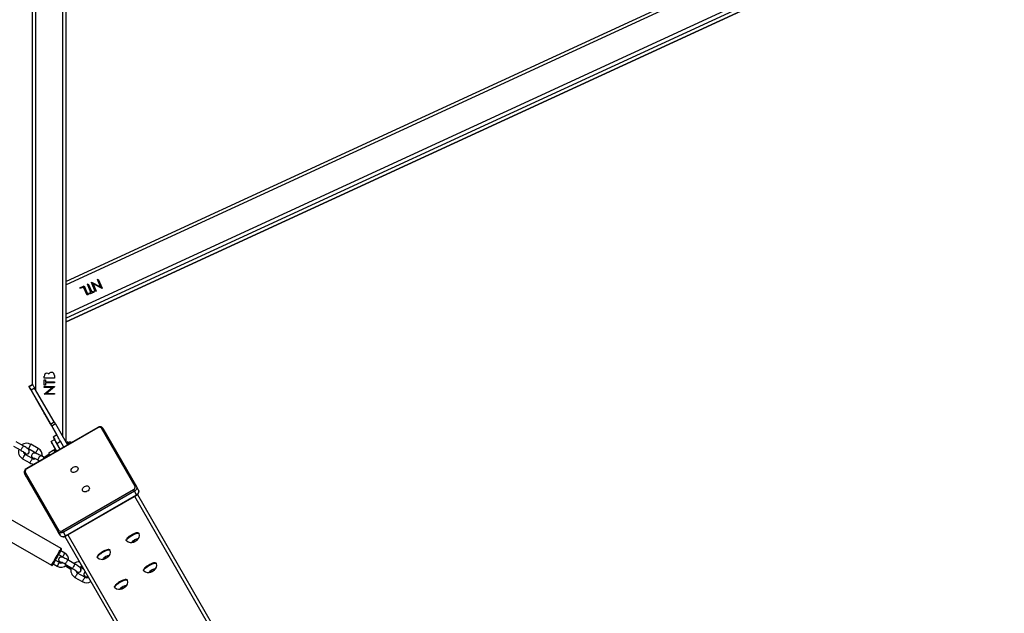
# Model space of a CAD drawing. Units: millimetres. Extents: x 2264 to 4508, y -17 to 894.
# Drawn here: x 3819 to 3936, y 180 to 250 of the extents above; entities that cross this region are included whole.
import ezdxf

# ---------------------------------------------------------------- set-up
doc = ezdxf.new("R2010")
doc.units = ezdxf.units.MM
doc.header["$LTSCALE"] = 50
doc.header["$PDSIZE"] = -1
doc.layers.add('VP-DIM', color=7, linetype='Continuous')
doc.layers.add('VP-HIC', color=6, linetype='Continuous')
doc.layers.add('VP-EQ', color=7, linetype='Continuous', true_color=0x8a3492)
doc.dimstyles.get("Standard").update_dxf_attribs({"dimtxt": 14, "dimasz": 20, "dimexe": 20, "dimexo": 50, "dimgap": 20, "dimtad": 0, "dimdec": 0, "dimzin": 0, "dimdsep": 46, "dimtxsty": 'Standard', "dimcen": -0.09, "dimadec": 0, "dimazin": 0, "dimtfac": 1, "dimtdec": 4, "dimtofl": 0, "dimtmove": 0, "dimatfit": 3, "dimfxl": 70, "dimfxlon": 1, "dimtolj": 1, "dimtzin": 0, "dimarcsym": 0})

# ---------------------------------------------------------------- blocks, each defined once
blk = doc.blocks.new('16382')
at = {"layer": 'VP-EQ', "color": 0, "linetype": 'Continuous', "lineweight": 25}
for p, q in [((3823.68, 200.69), (3823.68, 332.9)), ((3824.08, 200), (3824.08, 333.59)), ((3820.48, 206.23), (3820.48, 327.36)), ((3820.08, 206.93), (3820.08, 326.67)), ((3820.08, 206.93), (3820.08, 326.67)), ((3922.18, 264.43), (3824.08, 219.22)), ((3922.38, 264.13), (3824.08, 218.84)), ((3824.08, 214.41), (3928.11, 262.35)), ((3927.16, 262.35), (3824.08, 214.85)), ((3928.11, 262.35), (3824.08, 214.41)), ((3926.09, 262.34), (3824.08, 215.34)), ((3825.71, 218.49), (3826.22, 218.73)), ((3825.71, 218.49), (3826.22, 218.73)), ((3826.22, 218.73), (3826.69, 217.64)), ((3826.62, 218.91), (3826.71, 218.96)), ((3826.62, 218.91), (3826.71, 218.96)), ((3827.04, 217.93), (3826.62, 218.91)), ((3827.04, 217.93), (3826.62, 218.91)), ((3826.62, 218.91), (3826.62, 218.91)), ((3826.71, 218.96), (3827.14, 217.98)), ((3827.1, 219.14), (3827.12, 219.15)), ((3827.57, 218.04), (3827.1, 219.14)), ((3827.1, 219.13), (3827.12, 219.14)), ((3827.1, 219.13), (3827.1, 219.14)), ((3827.57, 218.04), (3827.1, 219.13)), ((3827.12, 219.15), (3828.2, 218.61)), ((3827.3, 218.95), (3827.67, 218.09)), ((3828.38, 218.41), (3827.3, 218.95)), ((3827.3, 218.95), (3827.3, 218.95)), ((3828.38, 218.41), (3827.3, 218.95)), ((3827.83, 219.47), (3827.92, 219.52)), ((3827.83, 219.47), (3827.92, 219.51)), ((3828.2, 218.61), (3827.83, 219.47)), ((3828.2, 218.61), (3827.83, 219.47)), ((3827.83, 219.47), (3827.83, 219.47)), ((3827.92, 219.52), (3828.4, 218.42)), ((3825.76, 218.38), (3825.71, 218.49)), ((3825.76, 218.38), (3825.71, 218.49)), ((3825.71, 218.49), (3825.71, 218.49)), ((3826.17, 218.57), (3825.76, 218.38)), ((3826.6, 217.59), (3826.17, 218.57)), ((3826.6, 217.59), (3826.17, 218.57)), ((3826.17, 218.57), (3826.17, 218.57)), ((3826.69, 217.64), (3826.6, 217.59)), ((3826.81, 217.83), (3827.04, 217.93)), ((3826.81, 217.82), (3827.04, 217.93)), ((3826.86, 217.71), (3826.81, 217.83)), ((3826.81, 217.82), (3826.81, 217.83)), ((3826.86, 217.71), (3826.81, 217.82)), ((3827.42, 217.97), (3826.86, 217.71)), ((3827.04, 217.93), (3827.04, 217.93)), ((3827.14, 217.98), (3827.37, 218.09)), ((3827.14, 217.98), (3827.37, 218.08)), ((3827.14, 217.98), (3827.14, 217.98)), ((3827.37, 218.09), (3827.42, 217.97)), ((3827.67, 218.09), (3827.57, 218.04)), ((3828.2, 218.61), (3828.2, 218.61)), ((3828.4, 218.42), (3828.38, 218.41)), ((3821.48, 207.67), (3821.48, 207.91)), ((3822.68, 207.67), (3821.48, 207.67)), ((3822.68, 207.67), (3821.48, 207.67)), ((3821.48, 207.49), (3821.6, 207.49)), ((3821.48, 206.86), (3821.48, 207.49)), ((3821.6, 207.49), (3821.6, 207.23)), ((3821.6, 207.49), (3821.6, 207.23)), ((3821.6, 207.23), (3822.68, 207.23)), ((3821.6, 207.23), (3821.6, 207.23)), ((3822.68, 207.12), (3821.6, 207.12)), ((3821.6, 207.12), (3821.6, 206.86)), ((3821.6, 207.12), (3821.6, 206.86)), ((3821.6, 207.12), (3821.6, 207.12)), ((3822.68, 207.12), (3821.6, 207.12)), ((3822.68, 208), (3822.68, 207.67)), ((3822.68, 208), (3822.68, 208)), ((3822.68, 208), (3822.68, 207.67)), ((3822.68, 207.67), (3822.68, 207.67)), ((3822.68, 207.23), (3822.68, 207.12)), ((3822.68, 207.23), (3822.68, 207.12)), ((3822.68, 207.12), (3822.68, 207.12)), ((3820.08, 206.93), (3819.64, 206.68)), ((3819.65, 206.68), (3819.64, 206.68)), ((3819.65, 206.68), (3820.08, 206.93)), ((3819.73, 206.53), (3822.98, 200.9)), ((3820.32, 206.51), (3819.89, 206.26)), ((3822.23, 202.21), (3819.89, 206.26)), ((3820.08, 206.93), (3820.08, 206.93)), ((3820.08, 206.93), (3820.08, 206.93)), ((3822.66, 202.46), (3820.32, 206.51)), ((3821.6, 206.86), (3821.48, 206.86)), ((3821.6, 206.86), (3821.48, 206.86)), ((3821.48, 206.69), (3822.68, 206.69)), ((3821.48, 206.58), (3821.48, 206.69)), ((3822.42, 206.58), (3821.48, 206.58)), ((3821.48, 205.79), (3822.42, 206.58)), ((3822.42, 206.58), (3821.48, 206.58)), ((3821.48, 205.76), (3821.48, 205.79)), ((3822.68, 205.76), (3821.48, 205.76)), ((3822.68, 205.76), (3821.48, 205.76)), ((3821.6, 206.86), (3821.6, 206.86)), ((3822.68, 206.66), (3821.74, 205.87)), ((3822.68, 206.66), (3821.74, 205.87)), ((3821.74, 205.87), (3822.68, 205.87)), ((3821.74, 205.87), (3821.74, 205.87)), ((3822.42, 206.58), (3822.42, 206.58)), ((3822.68, 206.69), (3822.68, 206.66)), ((3822.68, 206.69), (3822.68, 206.66)), ((3822.68, 206.66), (3822.68, 206.66)), ((3822.68, 205.87), (3822.68, 205.76)), ((3822.68, 205.87), (3822.68, 205.76)), ((3822.68, 205.76), (3822.68, 205.76)), ((3820.77, 204.73), (3820.76, 204.75)), ((3820.76, 204.75), (3822.35, 202)), ((3820.76, 204.75), (3820.76, 204.75)), ((3820.77, 204.73), (3820.77, 204.73)), ((3820.77, 204.73), (3820.77, 204.73)), ((3820.77, 204.73), (3822.34, 202.02)), ((3822.23, 202.21), (3822.66, 202.46)), ((3822.74, 202.35), (3822.73, 202.34)), ((3827.85, 201.79), (3819.36, 196.89)), ((3827.87, 201.76), (3819.38, 196.86)), ((3822.34, 202.02), (3822.34, 202.02)), ((3822.35, 202), (3822.34, 202.02)), ((3822.35, 202), (3822.35, 202)), ((3822.35, 202), (3822.35, 202)), ((3822.8, 202.22), (3822.37, 201.97)), ((3822.37, 201.97), (3822.99, 200.88)), ((3822.8, 202.22), (3824.24, 199.71)), ((3822.87, 202.09), (3822.88, 202.1)), ((3823.08, 201.72), (3823.09, 201.73)), ((3832.31, 194.76), (3828.3, 201.72)), ((3828.48, 201.7), (3832.49, 194.75)), ((3818.97, 199.6), (3818.1, 200.1)), ((3822.72, 200.36), (3822.29, 200.11)), ((3822.32, 200.05), (3822.94, 198.96)), ((3822.98, 200.9), (3822.55, 200.65)), ((3822.57, 200.61), (3822.72, 200.36)), ((3822.98, 199.9), (3823.41, 200.15)), ((3823.38, 199.21), (3822.98, 199.9)), ((3823.81, 199.46), (3823.41, 200.15)), ((3824.21, 200.06), (3824.13, 200.01)), ((3824.42, 199.81), (3824.28, 200.05)), ((3824.36, 200.01), (3824.32, 199.98)), ((3817.8, 199.58), (3818.67, 199.08)), ((3818.67, 199.09), (3818.67, 199.08)), ((3819.58, 199.27), (3820.45, 198.77)), ((3819.65, 198.77), (3819.65, 198.77)), ((3819.75, 199.56), (3819.88, 199.79)), ((3820.75, 199.29), (3819.88, 199.79)), ((3820.61, 199.06), (3820.75, 199.29)), ((3822.01, 198.77), (3822.54, 199.08)), ((3822.01, 198.77), (3822.01, 198.59)), ((3822.7, 198.99), (3822.54, 199.08)), ((3822.63, 199.14), (3822.63, 199.13)), ((3822.64, 199.1), (3822.7, 198.99)), ((3822.74, 199.21), (3822.66, 199.16)), ((3822.66, 199.16), (3822.66, 199.16)), ((3818.89, 198.06), (3819.75, 197.56)), ((3820.05, 198.08), (3819.19, 198.58)), ((3819.98, 198.26), (3819.99, 198.25)), ((3820.76, 197.91), (3820.95, 197.81)), ((3821.45, 198.21), (3821.05, 198.44)), ((3822.01, 198.59), (3821.57, 198.31)), ((3819.2, 196.47), (3823.22, 189.51)), ((3823.14, 189.35), (3819.13, 196.3)), ((3819.37, 195.87), (3819.13, 196.3)), ((3819.37, 195.87), (3823.39, 188.92)), ((3823.65, 189.48), (3832.13, 194.38)), ((3832.24, 194.19), (3823.75, 189.29)), ((3832.49, 193.76), (3832.24, 194.19)), ((3832.74, 194.32), (3832.49, 194.75)), ((3824, 188.86), (3832.49, 193.76)), ((3824.02, 188.83), (3832.51, 193.73)), ((3832.25, 193.58), (3861.77, 142.39)), ((3832.59, 193.78), (3861.91, 142.95)), ((3823.48, 187.33), (3816.64, 191.28)), ((3823.39, 188.92), (3823.14, 189.35)), ((3815.49, 189.29), (3822.33, 185.34)), ((3824, 188.86), (3823.75, 189.29)), ((3823.93, 188.78), (3848.49, 146.2)), ((3823.93, 188.78), (3853.25, 137.95)), ((3824.28, 188.98), (3853.8, 137.79)), ((3831.27, 188.31), (3831.3, 188.27)), ((3832.29, 188.39), (3832.03, 188.2)), ((3832.03, 188.2), (3832.04, 188.1)), ((3832.04, 188.1), (3832.3, 188.19)), ((3832.22, 188.33), (3832.3, 188.19)), ((3832.56, 188.48), (3832.29, 188.39)), ((3832.3, 188.19), (3832.56, 188.38)), ((3832.51, 188.46), (3832.56, 188.38)), ((3832.56, 188.38), (3832.56, 188.48)), ((3832.81, 189.14), (3832.79, 189.18)), ((3823.92, 186.78), (3823.44, 187.06)), ((3829.35, 187.14), (3829.32, 187.18)), ((3823.28, 185.66), (3822.79, 185.94)), ((3823.19, 186.63), (3823.67, 186.35)), ((3823.21, 186.16), (3823.21, 186.16)), ((3825.14, 185.48), (3824.27, 185.98)), ((3827.81, 186.31), (3827.83, 186.27)), ((3828.83, 186.39), (3828.57, 186.2)), ((3828.57, 186.2), (3828.57, 186.1)), ((3828.57, 186.1), (3828.84, 186.19)), ((3828.75, 186.33), (3828.84, 186.19)), ((3829.09, 186.48), (3828.83, 186.39)), ((3828.84, 186.19), (3829.1, 186.38)), ((3829.05, 186.46), (3829.1, 186.38)), ((3829.1, 186.38), (3829.09, 186.48)), ((3822.54, 185.51), (3823.03, 185.23)), ((3823.97, 185.47), (3824.84, 184.97)), ((3823.97, 185.47), (3823.97, 185.47)), ((3823.99, 185.28), (3824.66, 184.89)), ((3824.84, 184.97), (3824.84, 184.97)), ((3825.82, 184.65), (3825.82, 184.65)), ((3825.84, 185.1), (3825.94, 185.28)), ((3825.84, 185.1), (3826.15, 184.92)), ((3833.34, 184.73), (3833.36, 184.69)), ((3834.36, 184.81), (3834.1, 184.62)), ((3834.1, 184.62), (3834.1, 184.52)), ((3834.1, 184.52), (3834.37, 184.61)), ((3834.28, 184.75), (3834.37, 184.61)), ((3834.62, 184.9), (3834.36, 184.81)), ((3834.37, 184.61), (3834.63, 184.8)), ((3834.58, 184.88), (3834.63, 184.8)), ((3834.63, 184.8), (3834.62, 184.9)), ((3834.88, 185.56), (3834.85, 185.6)), ((3825.14, 183.9), (3826.01, 183.4)), ((3826.31, 183.91), (3825.44, 184.41)), ((3826.24, 184.41), (3826.24, 184.41)), ((3831.41, 183.56), (3831.39, 183.6)), ((3829.87, 182.73), (3829.9, 182.69)), ((3830.89, 182.81), (3830.63, 182.62)), ((3830.63, 182.62), (3830.64, 182.52)), ((3830.64, 182.52), (3830.9, 182.61)), ((3830.82, 182.75), (3830.9, 182.61)), ((3831.16, 182.9), (3830.89, 182.81)), ((3830.9, 182.61), (3831.16, 182.8)), ((3831.11, 182.88), (3831.16, 182.8)), ((3831.16, 182.8), (3831.16, 182.9))]:
    blk.add_line(p, q, dxfattribs=at)
at = {"layer": 'VP-EQ', "color": 0, "linetype": 'Continuous', "lineweight": 25, "flags": 128}
for points in [[(3819.89, 206.26), (3819.84, 206.35), (3819.79, 206.43), (3819.75, 206.5), (3819.71, 206.56), (3819.68, 206.61), (3819.66, 206.65), (3819.65, 206.67), (3819.65, 206.68)], [(3820.08, 206.93), (3820.08, 206.92), (3820.1, 206.9), (3820.12, 206.86), (3820.14, 206.81), (3820.18, 206.75), (3820.22, 206.68), (3820.27, 206.6), (3820.32, 206.51)], [(3821.67, 203.17), (3821.68, 203.16), (3821.67, 203.18), (3821.64, 203.22), (3821.6, 203.3), (3821.54, 203.39), (3821.48, 203.5), (3821.42, 203.61), (3821.35, 203.72), (3821.3, 203.81), (3821.26, 203.88), (3821.24, 203.92), (3821.23, 203.94), (3821.24, 203.92), (3821.27, 203.87), (3821.31, 203.79), (3821.36, 203.7), (3821.43, 203.59), (3821.49, 203.48), (3821.55, 203.38), (3821.6, 203.28), (3821.65, 203.21), (3821.67, 203.17)], [(3822.66, 202.46), (3822.68, 202.43), (3822.69, 202.4), (3822.71, 202.37), (3822.73, 202.34), (3822.75, 202.31), (3822.76, 202.28), (3822.78, 202.25), (3822.8, 202.22)], [(3822.37, 201.97), (3822.35, 202), (3822.33, 202.03), (3822.31, 202.06), (3822.3, 202.09), (3822.28, 202.12), (3822.26, 202.15), (3822.24, 202.18), (3822.23, 202.21)], [(3828.48, 201.7), (3828.44, 201.76), (3828.36, 201.82), (3828.27, 201.86), (3828.16, 201.88), (3828.04, 201.87), (3827.92, 201.83), (3827.85, 201.79)], [(3827.87, 201.76), (3827.86, 201.77), (3827.85, 201.78), (3827.85, 201.79), (3827.85, 201.79), (3827.85, 201.79)], [(3822.95, 198.96), (3822.84, 199.15), (3822.72, 199.36), (3822.61, 199.54), (3822.52, 199.7), (3822.44, 199.84), (3822.37, 199.95), (3822.33, 200.04), (3822.3, 200.09), (3822.29, 200.11), (3822.29, 200.09), (3822.32, 200.05)], [(3822.98, 199.9), (3822.88, 200.08), (3822.79, 200.23), (3822.71, 200.37), (3822.65, 200.48), (3822.6, 200.57), (3822.56, 200.62), (3822.55, 200.65), (3822.55, 200.64), (3822.57, 200.61)], [(3823.38, 199.21), (3823.27, 199.4), (3823.15, 199.61), (3823.05, 199.79), (3822.95, 199.95), (3822.87, 200.09), (3822.81, 200.2), (3822.76, 200.29), (3822.73, 200.34), (3822.72, 200.36), (3822.72, 200.36)], [(3823.41, 200.15), (3823.31, 200.33), (3823.22, 200.48), (3823.14, 200.62), (3823.08, 200.73), (3823.03, 200.82), (3823, 200.87), (3822.98, 200.9), (3822.98, 200.9)], [(3824.13, 200.01), (3824.13, 200.01), (3824.15, 199.98), (3824.18, 199.92), (3824.24, 199.83), (3824.29, 199.74)], [(3824.37, 199.79), (3824.32, 199.88), (3824.27, 199.97), (3824.24, 200.03), (3824.22, 200.06), (3824.21, 200.06)], [(3824.46, 199.84), (3824.43, 199.89), (3824.39, 199.96), (3824.37, 200), (3824.36, 200.01)], [(3818.97, 199.6), (3818.96, 199.6), (3818.94, 199.56), (3818.91, 199.5), (3818.86, 199.42), (3818.81, 199.33), (3818.76, 199.24), (3818.71, 199.17), (3818.68, 199.11), (3818.67, 199.09)], [(3818.67, 199.08), (3818.73, 199.05), (3818.85, 198.98), (3818.95, 198.91), (3819.04, 198.85), (3819.1, 198.8), (3819.13, 198.78), (3819.14, 198.77), (3819.14, 198.77)], [(3819.66, 198.8), (3819.68, 198.89), (3819.68, 198.97), (3819.67, 199.04), (3819.64, 199.1), (3819.61, 199.14), (3819.57, 199.19), (3819.5, 199.25), (3819.41, 199.32), (3819.31, 199.39), (3819.18, 199.47), (3819.05, 199.55), (3818.97, 199.6)], [(3819.75, 199.56), (3819.7, 199.47), (3819.65, 199.39), (3819.61, 199.32), (3819.59, 199.28), (3819.58, 199.27)], [(3821.06, 198.43), (3820.98, 198.48), (3820.83, 198.55), (3820.7, 198.62), (3820.57, 198.67), (3820.45, 198.72), (3820.33, 198.74), (3820.24, 198.75), (3820.17, 198.73), (3820.09, 198.69), (3820.02, 198.63), (3819.97, 198.55), (3819.95, 198.46), (3819.95, 198.38), (3819.96, 198.31), (3819.99, 198.26)], [(3820.61, 199.06), (3820.56, 198.97), (3820.51, 198.89), (3820.48, 198.82), (3820.45, 198.78), (3820.45, 198.77)], [(3820.45, 198.77), (3820.48, 198.74), (3820.55, 198.68)], [(3822.77, 198.86), (3822.77, 198.87), (3822.71, 198.97), (3822.67, 199.04), (3822.64, 199.08), (3822.64, 199.1)], [(3822.66, 199.16), (3822.66, 199.15), (3822.69, 199.11), (3822.73, 199.04), (3822.79, 198.94), (3822.82, 198.89)], [(3822.7, 198.99), (3822.71, 198.97), (3822.74, 198.93), (3822.77, 198.86)], [(3822.9, 198.94), (3822.87, 198.99), (3822.82, 199.09), (3822.77, 199.16), (3822.75, 199.2), (3822.74, 199.21)], [(3822.81, 199.2), (3822.82, 199.18), (3822.84, 199.14), (3822.89, 199.07), (3822.94, 198.97), (3822.95, 198.96)], [(3818.89, 198.06), (3818.89, 198.07), (3818.91, 198.12), (3818.95, 198.18), (3819, 198.26), (3819.05, 198.35)], [(3819.05, 198.35), (3819.1, 198.44), (3819.14, 198.51), (3819.17, 198.56), (3819.19, 198.58), (3819.19, 198.58)], [(3819.75, 197.56), (3819.76, 197.58), (3819.78, 197.62), (3819.82, 197.68), (3819.87, 197.76), (3819.92, 197.85)], [(3819.92, 197.85), (3819.97, 197.94), (3820.01, 198.01), (3820.04, 198.06), (3820.05, 198.08), (3820.05, 198.08)], [(3820.26, 198.15), (3820.25, 198.15), (3820.27, 198.14), (3820.31, 198.13), (3820.38, 198.1), (3820.47, 198.06), (3820.59, 198), (3820.72, 197.94), (3820.76, 197.91)], [(3820.76, 197.91), (3820.75, 197.94), (3820.75, 197.99), (3820.77, 198.06), (3820.81, 198.15), (3820.86, 198.24), (3820.92, 198.33), (3820.97, 198.39), (3821.02, 198.43), (3821.05, 198.44), (3821.05, 198.44)], [(3821.57, 198.31), (3821.57, 198.3), (3821.6, 198.25), (3821.63, 198.2)], [(3822.01, 198.59), (3822.02, 198.57), (3822.04, 198.53), (3822.08, 198.46)], [(3819.36, 196.89), (3819.3, 196.86), (3819.21, 196.77), (3819.14, 196.67), (3819.09, 196.56), (3819.08, 196.45), (3819.1, 196.36), (3819.13, 196.3)], [(3819.38, 196.86), (3819.37, 196.87), (3819.37, 196.88), (3819.36, 196.89), (3819.36, 196.89), (3819.36, 196.89)], [(3824.94, 197.06), (3825.05, 197.11), (3825.17, 197.14), (3825.28, 197.13), (3825.38, 197.1), (3825.46, 197.05), (3825.5, 196.97), (3825.52, 196.87), (3825.49, 196.77), (3825.44, 196.67), (3825.36, 196.58), (3825.25, 196.51), (3825.14, 196.46), (3825.02, 196.43), (3824.9, 196.43), (3824.81, 196.46), (3824.73, 196.52), (3824.69, 196.6), (3824.67, 196.69), (3824.7, 196.79), (3824.75, 196.89), (3824.83, 196.99), (3824.94, 197.06)], [(3826.28, 194.73), (3826.4, 194.78), (3826.52, 194.81), (3826.63, 194.81), (3826.73, 194.78), (3826.8, 194.72), (3826.85, 194.64), (3826.86, 194.55), (3826.84, 194.45), (3826.78, 194.35), (3826.7, 194.25), (3826.6, 194.18), (3826.48, 194.13), (3826.36, 194.1), (3826.25, 194.11), (3826.15, 194.14), (3826.08, 194.19), (3826.03, 194.27), (3826.02, 194.37), (3826.04, 194.47), (3826.09, 194.57), (3826.18, 194.66), (3826.28, 194.73)], [(3832.24, 194.19), (3832.23, 194.21), (3832.21, 194.23), (3832.2, 194.26), (3832.19, 194.28), (3832.17, 194.31), (3832.16, 194.33), (3832.14, 194.36), (3832.13, 194.38)], [(3832.49, 194.75), (3832.52, 194.68), (3832.53, 194.61), (3832.52, 194.54), (3832.49, 194.46), (3832.45, 194.38), (3832.39, 194.31), (3832.32, 194.25), (3832.24, 194.19)], [(3832.49, 193.76), (3832.57, 193.82), (3832.64, 193.88), (3832.7, 193.95), (3832.74, 194.03), (3832.77, 194.11), (3832.78, 194.18), (3832.77, 194.25), (3832.74, 194.32)], [(3832.51, 193.73), (3832.57, 193.76), (3832.66, 193.85), (3832.73, 193.95), (3832.78, 194.06), (3832.79, 194.16), (3832.77, 194.26), (3832.74, 194.32)], [(3823.75, 189.29), (3823.66, 189.25), (3823.57, 189.22), (3823.48, 189.2), (3823.39, 189.2), (3823.31, 189.22), (3823.24, 189.25), (3823.18, 189.29), (3823.14, 189.35)], [(3823.75, 189.29), (3823.74, 189.31), (3823.73, 189.33), (3823.71, 189.36), (3823.7, 189.38), (3823.68, 189.41), (3823.67, 189.43), (3823.66, 189.46), (3823.65, 189.48)], [(3823.39, 188.92), (3823.43, 188.86), (3823.51, 188.8), (3823.6, 188.76), (3823.71, 188.74), (3823.83, 188.75), (3823.94, 188.79), (3824.02, 188.83)], [(3823.39, 188.92), (3823.43, 188.86), (3823.49, 188.82), (3823.56, 188.79), (3823.64, 188.78), (3823.73, 188.78), (3823.82, 188.79), (3823.91, 188.82), (3824, 188.86)], [(3824, 188.86), (3824.01, 188.85), (3824.01, 188.83), (3824.02, 188.83), (3824.02, 188.83)], [(3831.27, 188.31), (3831.27, 188.32), (3831.27, 188.37), (3831.3, 188.44), (3831.36, 188.52)], [(3831.31, 188.25), (3831.29, 188.28), (3831.29, 188.33), (3831.33, 188.4), (3831.39, 188.48)], [(3832.55, 189.22), (3832.44, 189.2), (3832.31, 189.16), (3832.17, 189.11), (3832.02, 189.03), (3831.87, 188.95), (3831.73, 188.86), (3831.59, 188.76), (3831.48, 188.67), (3831.39, 188.58), (3831.34, 188.5), (3831.32, 188.47)], [(3831.36, 188.52), (3831.45, 188.61), (3831.56, 188.71), (3831.7, 188.8), (3831.84, 188.9), (3832, 188.99), (3832.15, 189.07), (3832.3, 189.13), (3832.44, 189.18), (3832.56, 189.21), (3832.66, 189.23), (3832.74, 189.22), (3832.78, 189.19), (3832.79, 189.18)], [(3831.39, 188.48), (3831.48, 188.57), (3831.59, 188.66), (3831.72, 188.76), (3831.87, 188.86), (3832.02, 188.94), (3832.17, 189.02), (3832.32, 189.09), (3832.46, 189.14), (3832.59, 189.17), (3832.69, 189.18), (3832.76, 189.18), (3832.81, 189.15), (3832.82, 189.13)], [(3831.99, 188.18), (3832.06, 188.25), (3832.14, 188.31), (3832.24, 188.37), (3832.34, 188.43), (3832.44, 188.47), (3832.53, 188.5), (3832.6, 188.51), (3832.64, 188.49), (3832.65, 188.46), (3832.62, 188.42), (3832.57, 188.36), (3832.5, 188.3), (3832.4, 188.23), (3832.3, 188.17), (3832.2, 188.12), (3832.1, 188.09), (3832.03, 188.07), (3831.97, 188.07), (3831.95, 188.09), (3831.95, 188.13), (3831.99, 188.18)], [(3832.64, 189.22), (3832.63, 189.23), (3832.55, 189.22)], [(3822.33, 185.34), (3822.33, 185.35), (3822.35, 185.38), (3822.39, 185.45), (3822.45, 185.54), (3822.52, 185.66), (3822.6, 185.81), (3822.69, 185.97), (3822.79, 186.14), (3822.89, 186.31), (3823, 186.49), (3823.1, 186.67), (3823.19, 186.83), (3823.27, 186.98), (3823.35, 187.1), (3823.41, 187.2), (3823.45, 187.28), (3823.47, 187.32), (3823.48, 187.33)], [(3823.52, 187.2), (3823.52, 187.19), (3823.5, 187.17), (3823.47, 187.11), (3823.42, 187.02), (3823.35, 186.91), (3823.28, 186.78), (3823.19, 186.63), (3823.1, 186.47), (3823, 186.3), (3822.91, 186.14), (3822.81, 185.98), (3822.72, 185.82), (3822.65, 185.69), (3822.58, 185.57), (3822.53, 185.48), (3822.49, 185.42), (3822.47, 185.38)], [(3829.09, 187.22), (3828.98, 187.2), (3828.85, 187.16), (3828.71, 187.11), (3828.56, 187.03), (3828.41, 186.95), (3828.26, 186.86), (3828.13, 186.76), (3828.02, 186.67), (3827.93, 186.58), (3827.87, 186.5), (3827.85, 186.47)], [(3827.9, 186.52), (3827.99, 186.61), (3828.1, 186.71), (3828.23, 186.8), (3828.38, 186.9), (3828.53, 186.99), (3828.69, 187.07), (3828.84, 187.13), (3828.97, 187.18), (3829.1, 187.21), (3829.2, 187.23), (3829.27, 187.22), (3829.32, 187.19), (3829.32, 187.18)], [(3827.92, 186.48), (3828.01, 186.57), (3828.12, 186.66), (3828.26, 186.76), (3828.4, 186.86), (3828.56, 186.94), (3828.71, 187.02), (3828.86, 187.09), (3829, 187.14), (3829.12, 187.17), (3829.22, 187.18), (3829.3, 187.18), (3829.34, 187.15), (3829.36, 187.13)], [(3829.17, 187.22), (3829.17, 187.23), (3829.09, 187.22)], [(3824.27, 185.98), (3824.2, 186.02), (3824.07, 186.1), (3823.94, 186.16), (3823.82, 186.22), (3823.71, 186.26), (3823.61, 186.3), (3823.53, 186.31), (3823.46, 186.31), (3823.39, 186.3), (3823.31, 186.26), (3823.24, 186.2), (3823.23, 186.18)], [(3824.27, 185.98), (3824.27, 185.98), (3824.25, 185.94), (3824.21, 185.88), (3824.16, 185.8), (3824.11, 185.71), (3824.06, 185.62), (3824.02, 185.55), (3823.99, 185.49), (3823.97, 185.47)], [(3827.81, 186.31), (3827.8, 186.32), (3827.81, 186.37), (3827.84, 186.44), (3827.9, 186.52)], [(3827.84, 186.25), (3827.83, 186.28), (3827.83, 186.33), (3827.86, 186.4), (3827.92, 186.48)], [(3828.53, 186.18), (3828.59, 186.25), (3828.68, 186.31), (3828.78, 186.37), (3828.88, 186.43), (3828.98, 186.47), (3829.07, 186.5), (3829.13, 186.51), (3829.17, 186.49), (3829.18, 186.46), (3829.16, 186.42), (3829.11, 186.36), (3829.03, 186.3), (3828.94, 186.23), (3828.84, 186.17), (3828.73, 186.12), (3828.64, 186.09), (3828.56, 186.07), (3828.51, 186.07), (3828.48, 186.09), (3828.49, 186.13), (3828.53, 186.18)], [(3825.14, 185.48), (3825.13, 185.48), (3825.11, 185.44), (3825.08, 185.38), (3825.03, 185.3), (3824.98, 185.21), (3824.93, 185.12), (3824.89, 185.05), (3824.85, 184.99), (3824.84, 184.97)], [(3824.84, 184.97), (3824.9, 184.93), (3825.02, 184.86), (3825.13, 184.79), (3825.21, 184.73), (3825.27, 184.68), (3825.3, 184.66), (3825.31, 184.65), (3825.31, 184.65)], [(3825.83, 184.68), (3825.85, 184.77), (3825.85, 184.85), (3825.84, 184.92), (3825.81, 184.98), (3825.78, 185.03), (3825.74, 185.07), (3825.67, 185.13), (3825.58, 185.2), (3825.48, 185.27), (3825.36, 185.35), (3825.23, 185.43), (3825.14, 185.48)], [(3833.34, 184.73), (3833.33, 184.74), (3833.33, 184.79), (3833.37, 184.86), (3833.43, 184.94)], [(3833.37, 184.67), (3833.36, 184.7), (3833.36, 184.75), (3833.39, 184.82), (3833.45, 184.9)], [(3834.61, 185.64), (3834.51, 185.62), (3834.38, 185.58), (3834.24, 185.53), (3834.09, 185.45), (3833.94, 185.37), (3833.79, 185.28), (3833.66, 185.18), (3833.55, 185.09), (3833.46, 185), (3833.4, 184.92), (3833.38, 184.89)], [(3833.43, 184.94), (3833.52, 185.03), (3833.63, 185.13), (3833.76, 185.22), (3833.91, 185.32), (3834.06, 185.41), (3834.22, 185.49), (3834.37, 185.55), (3834.5, 185.6), (3834.63, 185.63), (3834.73, 185.65), (3834.8, 185.64), (3834.85, 185.61), (3834.85, 185.6)], [(3833.45, 184.9), (3833.54, 184.99), (3833.65, 185.08), (3833.79, 185.18), (3833.93, 185.28), (3834.08, 185.36), (3834.24, 185.44), (3834.39, 185.51), (3834.53, 185.56), (3834.65, 185.59), (3834.75, 185.6), (3834.83, 185.6), (3834.87, 185.57), (3834.88, 185.55)], [(3834.06, 184.6), (3834.12, 184.67), (3834.21, 184.73), (3834.31, 184.79), (3834.41, 184.85), (3834.51, 184.89), (3834.6, 184.92), (3834.66, 184.93), (3834.7, 184.91), (3834.71, 184.88), (3834.69, 184.84), (3834.64, 184.78), (3834.56, 184.72), (3834.47, 184.65), (3834.37, 184.59), (3834.26, 184.54), (3834.17, 184.51), (3834.09, 184.49), (3834.04, 184.49), (3834.01, 184.51), (3834.02, 184.55), (3834.06, 184.6)], [(3834.7, 185.64), (3834.7, 185.65), (3834.61, 185.64)], [(3825.44, 184.41), (3825.44, 184.41), (3825.43, 184.39), (3825.4, 184.34), (3825.36, 184.27), (3825.31, 184.18), (3825.26, 184.09), (3825.21, 184.01), (3825.17, 183.95), (3825.15, 183.91), (3825.14, 183.9)], [(3826.31, 183.91), (3826.31, 183.91), (3826.3, 183.89), (3826.27, 183.84), (3826.23, 183.77), (3826.18, 183.68), (3826.13, 183.59), (3826.08, 183.51), (3826.04, 183.45), (3826.02, 183.41), (3826.01, 183.4)], [(3831.15, 183.64), (3831.04, 183.62), (3830.91, 183.58), (3830.77, 183.53), (3830.62, 183.45), (3830.47, 183.37), (3830.33, 183.28), (3830.2, 183.18), (3830.08, 183.09), (3830, 183), (3829.94, 182.92), (3829.92, 182.89)], [(3829.96, 182.94), (3830.05, 183.03), (3830.17, 183.13), (3830.3, 183.22), (3830.44, 183.32), (3830.6, 183.41), (3830.75, 183.49), (3830.9, 183.55), (3831.04, 183.6), (3831.16, 183.63), (3831.26, 183.65), (3831.34, 183.64), (3831.38, 183.61), (3831.39, 183.6)], [(3829.99, 182.9), (3830.08, 182.99), (3830.19, 183.08), (3830.32, 183.18), (3830.47, 183.28), (3830.62, 183.36), (3830.78, 183.44), (3830.93, 183.51), (3831.06, 183.56), (3831.19, 183.59), (3831.29, 183.6), (3831.36, 183.6), (3831.41, 183.57), (3831.42, 183.55)], [(3831.24, 183.64), (3831.23, 183.65), (3831.15, 183.64)], [(3829.87, 182.73), (3829.87, 182.74), (3829.87, 182.79), (3829.9, 182.86), (3829.96, 182.94)], [(3829.91, 182.67), (3829.89, 182.7), (3829.89, 182.75), (3829.93, 182.82), (3829.99, 182.9)], [(3830.59, 182.6), (3830.66, 182.67), (3830.74, 182.73), (3830.84, 182.79), (3830.95, 182.85), (3831.05, 182.89), (3831.13, 182.92), (3831.2, 182.93), (3831.24, 182.91), (3831.25, 182.88), (3831.23, 182.84), (3831.17, 182.78), (3831.1, 182.72), (3831.01, 182.65), (3830.9, 182.59), (3830.8, 182.54), (3830.7, 182.51), (3830.63, 182.49), (3830.57, 182.49), (3830.55, 182.51), (3830.56, 182.55), (3830.59, 182.6)]]:
    blk.add_lwpolyline(points, dxfattribs=at)
at = {"layer": 'VP-EQ', "color": 0, "linetype": 'Continuous', "lineweight": 25}
for centre, radius, start, end in [((3821.79, 207.97), 0.317, 92.3494, 191.7456), ((3821.78, 208), 0.29, 31.4436, 91.5227), ((3822.33, 208.07), 0.313, 89.2185, 164.7519), ((3822.33, 208.03), 0.353, 355.0232, 88.2487), ((3822.37, 208.04), 0.31, 352.3852, 42.4301), ((3782.62, 185.21), 42.8, 29.8838, 30.1098), ((3828.06, 201.51), 0.312, 41.4058, 128.0397), ((3828.38, 201.61), 0.134, 41.4445, 128.0549), ((3819.38, 198.92), 0.999, 59.922, 127.5357), ((3824.15, 199.97), 0.046, 119.6302, 182.2606), ((3824.24, 200.03), 0.044, 55.5594, 127.4053), ((3824.55, 199.4), 0.636, 72.0787, 106.8347), ((3819.37, 198.92), 0.988, 162.5129, 240.3894), ((3819.38, 198.93), 0.396, 186.586, 240.2774), ((3819.46, 199.51), 0.899, 243.5347, 261.3106), ((3819.38, 198.93), 0.309, 207.0422, 39.2699), ((3819.39, 198.91), 0.291, 208.2959, 333.0097), ((3819.41, 198.99), 0.33, 58.4314, 89.3417), ((3820.26, 198.43), 0.987, 354.1741, 60.3525), ((3822.4, 198.73), 0.39, 174.4443, 220.7855), ((3822.39, 198.73), 0.385, 19.2606, 66.3428), ((3822.76, 199.18), 0.0365, 76.2108, 129.2155), ((3820.23, 198.37), 0.939, 239.2721, 274.014), ((3820.24, 198.41), 0.295, 206.2139, 285.8136), ((3820.23, 198.38), 0.264, 203.3668, 289.5866), ((3820.73, 198.75), 0.895, 218.3696, 232.7149), ((3820.25, 198.41), 0.377, 238.5431, 299.6655), ((3821.81, 197.86), 0.511, 118.631, 160.3189), ((3819.25, 196.34), 0.134, 111.9553, 198.5505), ((3819.5, 196.57), 0.312, 111.9593, 198.599), ((3832.02, 194.67), 0.312, 291.9581, 18.606), ((3832.39, 194.66), 0.134, 41.4443, 128.055), ((3855.32, 206.9), 26.34, 209.9173, 210.0127), ((3823.27, 189.39), 0.134, 111.9455, 198.5603), ((3823.45, 189.72), 0.313, 221.41, 308.0356), ((3831.85, 188.82), 0.775, 226.3925, 294.0211), ((3832.08, 188.94), 0.764, 305.8919, 13.925), ((3823.44, 187.25), 0.0901, 342.9361, 64.5107), ((3828.61, 186.94), 0.764, 305.8937, 13.923), ((3823.48, 186.01), 0.309, 90.916, 272.3914), ((3823.48, 186.01), 0.31, 150.1848, 274.4464), ((3823.47, 186), 0.29, 140.9635, 267.9102), ((3823.87, 186.27), 0.779, 215.2385, 237.4166), ((3492.41, 377.82), 382.62, 329.9713, 330.0462), ((3823.53, 186.07), 0.314, 29.6776, 62.5132), ((3823.49, 186.02), 0.877, 354.2074, 60.3679), ((3828.38, 186.82), 0.775, 226.3931, 294.0197), ((3822.38, 185.43), 0.101, 239.0313, 332.7764), ((3487.07, 379.41), 388.04, 329.9718, 330.0457), ((3823.47, 185.99), 0.877, 239.5706, 316.626), ((3823.47, 185.97), 0.362, 238.0432, 296.1734), ((3822.42, 182.95), 2.96, 58.3049, 69.3781), ((3825.63, 184.75), 0.988, 162.5181, 240.384), ((3825.61, 184.84), 0.914, 85.9435, 129.2987), ((3825.63, 184.75), 0.387, 187.9539, 240.6376), ((3825.56, 184.81), 0.309, 207.0422, 39.2674), ((3825.56, 184.79), 0.291, 208.295, 333.0106), ((3825.56, 184.81), 0.31, 213.3997, 329.6031), ((3825.66, 184.79), 0.356, 59.0968, 91.6743), ((3833.91, 185.24), 0.775, 226.3916, 294.0212), ((3834.14, 185.36), 0.764, 305.8892, 13.9278), ((3825.58, 185.18), 0.682, 246.2619, 262.7713), ((3826.51, 184.26), 0.309, 115.9427, 272.3404), ((3826.51, 184.26), 0.31, 150.1854, 274.4457), ((3826.5, 184.26), 0.29, 140.9643, 267.9046), ((3826.48, 184.28), 0.264, 112.9665, 145.8666), ((3826.9, 184.53), 0.782, 215.2555, 237.4619), ((3826.51, 184.23), 0.371, 237.9447, 295.4526), ((3825.94, 182.35), 1.7, 60.6686, 71.1558), ((3830.68, 183.36), 0.764, 305.8913, 13.9254), ((3826.51, 184.22), 0.963, 238.8573, 302.5191), ((3830.45, 183.24), 0.775, 226.3925, 294.0211)]:
    blk.add_arc(centre, radius, start, end, dxfattribs=at)
blk.add_ellipse((3820.48, 206.23), major_axis=(-0.4, 0.693), ratio=0.000049, start_param=5.803482, end_param=6.282917, dxfattribs=at)
blk = doc.blocks.new('16382 2d')
at = {"layer": 'VP-EQ', "color": 0}
blk.add_blockref('16382', (0, 0), dxfattribs=at)
blk = doc.blocks.new('*D118')
at = {"layer": 'Defpoints', "color": 0}
for p in [(3224.38, 395.8), (3224.42, 137.8), (4344.78, 137.8)]:
    blk.add_point(p, dxfattribs=at)
at = {"layer": 'VP-DIM', "color": 0, "lineweight": -2}
for p, q in [((4274.78, 395.8), (4364.78, 395.8)), ((4344.78, 375.8), (4344.78, 318.05)), ((4344.78, 157.8), (4344.78, 215.55)), ((4274.78, 137.8), (4364.78, 137.8))]:
    blk.add_line(p, q, dxfattribs=at)
at = {"layer": 'VP-DIM', "color": 0}
for points in [[(4348.11, 375.8), (4341.45, 375.8), (4344.78, 395.8)], [(4341.45, 157.8), (4348.11, 157.8), (4344.78, 137.8)]]:
    blk.add_solid(points, dxfattribs=at)
at = {"layer": 'VP-DIM', "color": 0, "insert": (4344.78, 266.8), "char_height": 25, "attachment_point": 5, "rotation": 90}
blk.add_mtext('\\A1;260', dxfattribs=at)
blk = doc.blocks.new('*D119')
at = {"layer": 'Defpoints', "color": 0}
for p in [(3224.51, 545.95), (3224.55, -12.35), (4487.53, -12.35)]:
    blk.add_point(p, dxfattribs=at)
at = {"layer": 'VP-DIM', "color": 0, "lineweight": -2}
for p, q in [((4417.53, 545.95), (4507.53, 545.95)), ((4487.53, 525.95), (4487.53, 318.05)), ((4487.53, 7.65), (4487.53, 215.55)), ((4417.53, -12.35), (4507.53, -12.35))]:
    blk.add_line(p, q, dxfattribs=at)
at = {"layer": 'VP-DIM', "color": 0}
for points in [[(4490.86, 525.95), (4484.19, 525.95), (4487.53, 545.95)], [(4484.19, 7.65), (4490.86, 7.65), (4487.53, -12.35)]]:
    blk.add_solid(points, dxfattribs=at)
at = {"layer": 'VP-DIM', "color": 0, "insert": (4487.53, 266.8), "char_height": 25, "attachment_point": 5, "rotation": 90}
blk.add_mtext('\\A1;560', dxfattribs=at)

msp = doc.modelspace()

# ---------------------------------------------------------------- linework, layer by layer
at = {"layer": 'VP-HIC', "color": 6}
msp.add_lwpolyline([(3815.72, -7.58, 0.431734), (4017.01, 182.08), (4017.01, 196.44, 0.09477), (4003.6, 266.55, 0.095208), (4017.13, 336.97), (4017.13, 351.8, 0.428954), (3817.63, 541.56, -0.193493), (3928.42, 525.8), (3937.08, 520.8, -0.214485), (4009.02, 421, -0.394981), (4149.11, 271.33), (4149.11, 262.43, -0.39479), (4009.12, 112.77, -0.214978), (3937.12, 12.69), (3928.46, 7.69, -0.196963)], format="xyb", close=True, dxfattribs=at)
at = {"layer": 'VP-HIC', "color": 4}
msp.add_lwpolyline([(3538.94, 146.87, 0.102031), (3596.29, 95.87), (3732.04, 17.52, 0.577301), (4017.01, 182.08), (4017.01, 196.44, 0.09477), (4003.6, 266.55, 0.095208), (4017.13, 336.97), (4017.13, 351.8, 0.577639), (3731.99, 516.26), (3596.12, 437.66, 0.102348), (3538.68, 386.42, 0.101557), (3481.55, 437.13), (3346.12, 515.32, 0.577351), (3061.12, 350.78), (3061.12, 337.03, 0.094324), (3074.41, 267.23, 0.095701), (3060.74, 196.47), (3060.74, 181.71, 0.577777), (3345.95, 17.28), (3481.76, 95.93, 0.101807)], format="xyb", close=True, dxfattribs=at)

# ---------------------------------------------------------------- block references
at = {"layer": 'VP-EQ', "color": 0}
msp.add_blockref('16382 2d', (0, 0), dxfattribs=at)

# ---------------------------------------------------------------- dimensions: what is measured, and where the dimension line sits
at = {"layer": 'VP-DIM', "color": 0}
for base, p1, p2, text, picture, middle in [((4487.53, -12.35), (3224.51, 545.95), (3224.55, -12.35), '560', '*D119', (4487.53, 266.8)), ((4344.78, 137.8), (3224.38, 395.8), (3224.42, 137.8), '260', '*D118', (4344.78, 266.8))]:
    dim = msp.add_linear_dim(base=base, p1=p1, p2=p2, angle=90, text=text, dimstyle='Standard', override={"dimtxt": 25}, dxfattribs=at)
    dim.commit()
    dim.dimension.update_dxf_attribs({"geometry": picture, "text_midpoint": middle})

doc.saveas('drawing.dxf')
